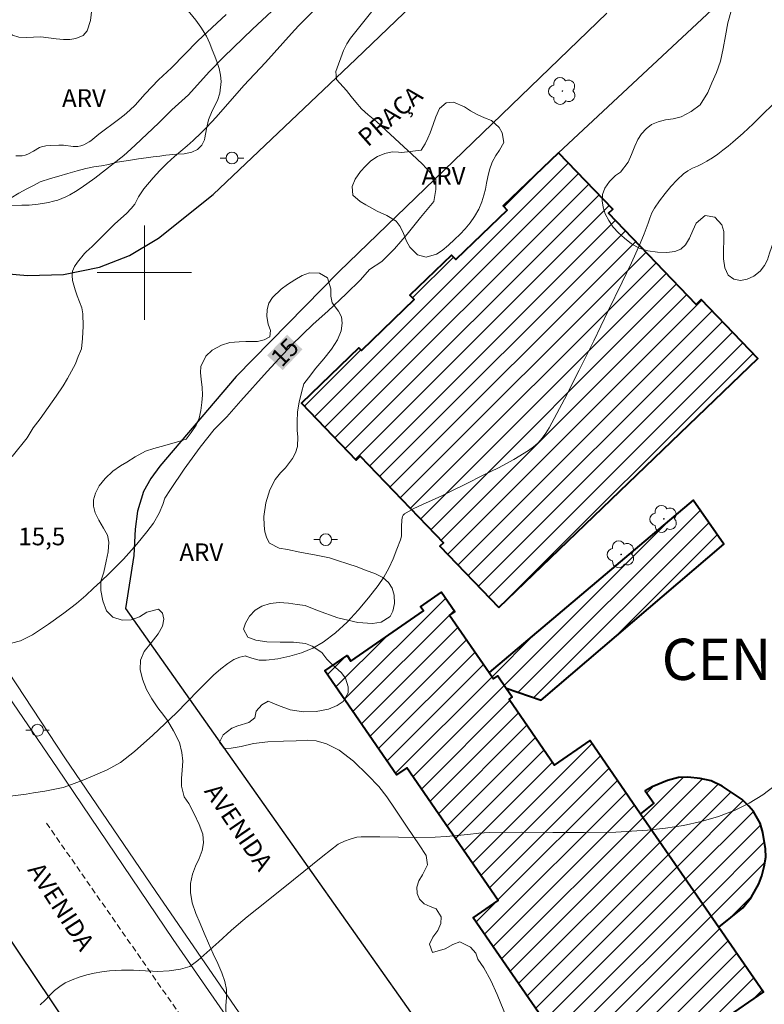
# Model space of a CAD drawing. Units: metres. Extents: x 278281 to 278797, y 1675997 to 1676562.
# Drawn here: x 278489 to 278553, y 1676238 to 1676321 of the extents above; entities that cross this region are included whole.
import ezdxf
from ezdxf.enums import TextEntityAlignment as Align

# ---------------------------------------------------------------- set-up
doc = ezdxf.new("R2010")
doc.units = ezdxf.units.M
doc.header["$MEASUREMENT"] = 0
doc.linetypes.add('HIDDENX2', pattern=[0.75, 0.5, -0.25])
for name, color, linetype, lineweight, true_color in [('Arvores_Isoladas', 7, 'Continuous', 18, 0x00ff33), ('Curvas_Intermediarias', 7, 'Continuous', 9, 0x783c14), ('Curvas_Mestras', 7, 'Continuous', 20, 0x783c14), ('Topon_Bairros', 7, 'Continuous', 9, 0x8080ff), ('Topon_Curvas_Mestras', 7, 'Continuous', 9, 0x783c14), ('Topon_Pto_Cotado', 7, 'Continuous', 9, 0x783c14), ('Topon_Vegetacao', 7, 'Continuous', 9, 0x00ff33), ('Vegetacao', 7, 'Orla8', 9, 0x00ff33)]:
    doc.layers.add(name, color=color, linetype=linetype, lineweight=lineweight, true_color=true_color)
for name, color, linetype, lineweight in [('Corredores_Onibus', 8, 'HIDDENX2', 9), ('Edificacoes_Notaveis_Hatch', 8, 'Continuous', 9), ('Faculdade_Universidade', 7, 'Continuous', 40), ('Malha_Coordenadas', 7, 'Continuous', 15), ('Muro_Grade', 8, 'Continuous', 20), ('Pavimentacao_Asfaltica_Mfio', 10, 'Continuous', 30), ('Poste', 7, 'Continuous', 9), ('Separ_Fisico_Canteiro_Mureta', 10, 'Continuous', 15), ('Topon_Curvas_Mestras_Masc', 255, 'Continuous', 9), ('Topon_de_Vias', 7, 'Continuous', 9)]:
    doc.layers.add(name, color=color, linetype=linetype, lineweight=lineweight)
doc.styles.add('Arial', font='arial.ttf', dxfattribs={"height": 1.5})
doc.styles.get("Standard").update_dxf_attribs({"font": 'arial.ttf'})
doc.linetypes.add('Orla8', pattern='A,6,-0.5,["V",Standard,S=1,R=0,X=-0.5,Y=-1],-0.5,6,-0.5,["V",Standard,S=1,R=0,X=-0.5,Y=-1],-0.5', length=14)

# ---------------------------------------------------------------- blocks, each defined once
blk = doc.blocks.new('Poste')
at = {"layer": 'Poste'}
for points in [[(-0.5, 0), (-1, 0)], [(0.5, 0), (1, 0)]]:
    blk.add_lwpolyline(points, dxfattribs=at)
blk.add_lwpolyline([(0, 0.5, 1), (0, -0.5, 1)], format="xyb", close=True, dxfattribs=at)
blk = doc.blocks.new('Arvore')
at = {"layer": 'Arvores_Isoladas'}
blk.add_lwpolyline([(-0.718, 0.493, 0.872324), (-0.722, -0.551, 0.862983), (0.284, -0.827, 0.900105), (0.89, 0.029, 0.863155), (0.262, 0.861, 0.882486)], format="xyb", close=True, dxfattribs=at)
blk.add_circle((0, 0), 0.0286, dxfattribs=at)

msp = doc.modelspace()

# ---------------------------------------------------------------- hatches: boundary and pattern name
at = {"layer": 'Edificacoes_Notaveis_Hatch'}
h = msp.add_hatch(dxfattribs=at)
h.set_pattern_fill('ANSI31', color=256, scale=10)
h.paths.add_polyline_path([(278530.074, 1676271.582), (278525.076, 1676276.784), (278525.362, 1676277.059), (278518.302, 1676284.407), (278517.973, 1676284.09), (278513.325, 1676288.927), (278518.196, 1676293.607), (278518.406, 1676293.389), (278522.896, 1676297.704), (278522.524, 1676298.091), (278526.058, 1676301.487), (278526.423, 1676301.107), (278530.776, 1676305.289), (278530.427, 1676305.652), (278535.13, 1676310.17), (278539.738, 1676305.375), (278539.384, 1676305.035), (278546.82, 1676297.296), (278547.242, 1676297.701), (278552.05, 1676292.697)])
h = msp.add_hatch(dxfattribs=at)
h.set_pattern_fill('ANSI31', color=256, scale=10)
h.paths.add_polyline_path([(278529.246, 1676266.052), (278546.565, 1676280.674), (278549.139, 1676276.942), (278533.657, 1676263.703), (278530.682, 1676264.744), (278529.973, 1676265.77), (278529.612, 1676265.521)])
h = msp.add_hatch(dxfattribs=at)
h.set_pattern_fill('ANSI31', color=256, scale=10)
h.paths.add_polyline_path([(278521.397, 1676257.381), (278515.307, 1676266.207), (278517.196, 1676267.51), (278517.523, 1676267.037), (278523.685, 1676271.288), (278523.437, 1676271.646), (278525.217, 1676272.875), (278526.35, 1676271.233), (278525.89, 1676270.915), (278529.246, 1676266.052), (278529.612, 1676265.521), (278529.973, 1676265.77), (278530.682, 1676264.744), (278531.206, 1676263.984), (278530.935, 1676263.796), (278534.791, 1676258.207), (278537.804, 1676260.286), (278542.093, 1676254.071), (278548.724, 1676244.461), (278552.521, 1676238.958), (278549.156, 1676236.637), (278551.745, 1676232.885), (278561.385, 1676239.536), (278560.997, 1676240.099), (278563.001, 1676241.483), (278564.212, 1676239.729), (278563.678, 1676239.36), (278564.476, 1676238.204), (278568.952, 1676231.717), (278569.409, 1676232.032), (278570.688, 1676230.178), (278568.933, 1676228.967), (278568.614, 1676229.43), (278559.229, 1676222.954), (278559.49, 1676222.576), (278557.662, 1676221.315), (278557.368, 1676221.74), (278551.286, 1676217.544), (278551.556, 1676217.153), (278549.782, 1676215.928), (278543.655, 1676224.807), (278544.448, 1676225.354), (278536.735, 1676236.531), (278534.825, 1676235.213), (278527.9, 1676245.25), (278530.024, 1676246.716), (278522.256, 1676257.974)])
h = msp.add_hatch(dxfattribs=at)
h.set_pattern_fill('ANSI31', color=256, scale=10)
h.paths.add_polyline_path([(278548.724, 1676244.461), (278542.093, 1676254.071), (278543.222, 1676254.971), (278542.492, 1676256.026), (278543.061, 1676256.367), (278544.367, 1676256.891), (278545.314, 1676257.141), (278546.096, 1676257.182), (278547.138, 1676257.066), (278548.072, 1676256.88), (278549.018, 1676256.43), (278550.706, 1676255.29), (278551.262, 1676254.731), (278551.666, 1676254.266), (278552.248, 1676253.271), (278552.472, 1676252.488), (278552.698, 1676251.096), (278552.723, 1676250.377), (278552.581, 1676249.603), (278552.384, 1676248.813), (278552.131, 1676248.122), (278551.457, 1676246.967), (278550.757, 1676246.084)], flags=17)

# ---------------------------------------------------------------- linework, layer by layer
at = {"layer": 'Corredores_Onibus', "flags": 128}
msp.add_lwpolyline([(278669.889, 1676002.771), (278662.086, 1676014.083), (278650.582, 1676030.302), (278640.754, 1676044.141), (278631.28, 1676057.542), (278619.139, 1676074.642), (278604.431, 1676095.419), (278593.504, 1676110.554), (278585.261, 1676121.911), (278566.856, 1676148.964), (278564.673, 1676150.817), (278561.959, 1676152.14), (278559.71, 1676154.125), (278553.82, 1676163.389), (278533.214, 1676193.67), (278491.635, 1676253.377)], dxfattribs=at)
at = {"layer": 'Curvas_Intermediarias', "flags": 128}
for points, elevation in [([(278488.592, 1676305.685), (278489.606, 1676305.724), (278490.245, 1676305.727), (278491, 1676305.802), (278491.87, 1676305.946), (278492.297, 1676306.049), (278492.65, 1676306.155), (278492.999, 1676306.281), (278493.339, 1676306.428), (278493.668, 1676306.595), (278494.156, 1676306.886), (278494.631, 1676307.201), (278495.79, 1676308.021), (278498.255, 1676309.94), (278498.542, 1676310.183), (278499.216, 1676310.807), (278501.221, 1676312.699), (278502.34, 1676313.816), (278503.744, 1676315.068), (278505.507, 1676317.021), (278506.746, 1676318.3), (278509.165, 1676320.653), (278512.025, 1676323.343)], 17), ([(278494.683, 1676293.536), (278494.759, 1676294.403), (278494.813, 1676295.46), (278494.79, 1676296.506), (278494.688, 1676297.019), (278494.5, 1676297.52), (278494.29, 1676298.018), (278494.122, 1676298.525), (278493.92, 1676299.335), (278493.87, 1676299.738), (278493.907, 1676300.118), (278494.073, 1676300.516), (278494.327, 1676300.894), (278494.922, 1676301.611), (278495.072, 1676301.771), (278495.578, 1676302.204), (278497.506, 1676304.141), (278498.474, 1676305.023), (278498.896, 1676305.434), (278499.18, 1676305.797), (278499.517, 1676306.427), (278499.963, 1676307.116), (278500.756, 1676308.052), (278501.313, 1676308.668), (278501.929, 1676309.272), (278502.566, 1676309.854), (278503.632, 1676310.752), (278504.129, 1676311.2), (278504.817, 1676311.849), (278505.271, 1676312.309), (278506.105, 1676313.193), (278508.45, 1676315.869), (278510.279, 1676317.838), (278512.475, 1676320.275), (278513.08, 1676320.927), (278515.887, 1676323.743)], 16), ([(278506.929, 1676321.903), (278504.535, 1676319.666), (278502.298, 1676317.38), (278501.206, 1676316.342), (278500.629, 1676315.765), (278500.064, 1676315.176), (278499.209, 1676314.213), (278498.764, 1676313.775), (278498.294, 1676313.365), (278497.795, 1676312.978), (278496.143, 1676311.753), (278495.452, 1676311.165), (278495.333, 1676311.089), (278494.861, 1676310.853), (278494.614, 1676310.761), (278494.363, 1676310.709), (278493.965, 1676310.704), (278493.154, 1676310.798), (278492.749, 1676310.82), (278492.002, 1676310.788), (278491.632, 1676310.744), (278491.271, 1676310.674), (278491.098, 1676310.607), (278490.607, 1676310.304), (278490.128, 1676310.053), (278489.884, 1676309.951), (278489.632, 1676309.901), (278489.095, 1676309.904)], 18), ([(278553.267, 1676314.247), (278552.455, 1676313.43), (278551.627, 1676312.628), (278550.784, 1676311.842), (278549.93, 1676311.071), (278549.512, 1676310.716), (278549.078, 1676310.377), (278548.633, 1676310.054), (278548.179, 1676309.743), (278547.719, 1676309.442), (278547.324, 1676309.223), (278546.907, 1676309.034), (278546.49, 1676308.847), (278546.092, 1676308.637), (278545.734, 1676308.376), (278545.185, 1676307.855), (278544.66, 1676307.295), (278544.163, 1676306.704), (278543.697, 1676306.092), (278543.265, 1676305.466), (278543.044, 1676305.062), (278542.871, 1676304.63), (278542.722, 1676304.183), (278542.575, 1676303.734), (278542.407, 1676303.296), (278542.046, 1676302.467), (278541.68, 1676301.641), (278541.308, 1676300.817), (278540.927, 1676299.997), (278540.536, 1676299.183), (278539.324, 1676296.691), (278538.115, 1676294.195), (278536.891, 1676291.708), (278535.634, 1676289.243), (278534.326, 1676286.814), (278534.054, 1676286.37), (278533.741, 1676285.946), (278533.391, 1676285.552), (278533.006, 1676285.198), (278532.59, 1676284.892), (278531.331, 1676284.133), (278530.026, 1676283.432), (278528.695, 1676282.766), (278527.355, 1676282.113), (278526.023, 1676281.451), (278525.224, 1676281.064), (278524.41, 1676280.696), (278523.6, 1676280.328), (278522.81, 1676279.941), (278522.06, 1676279.518), (278521.966, 1676279.427), (278521.907, 1676279.302), (278521.871, 1676279.158), (278521.849, 1676279.007), (278521.83, 1676278.863), (278521.807, 1676278.556), (278521.812, 1676278.242), (278521.818, 1676277.928), (278521.799, 1676277.621), (278521.729, 1676277.328), (278521.428, 1676276.522), (278521.102, 1676275.714), (278520.738, 1676274.92), (278520.323, 1676274.159), (278519.846, 1676273.448), (278519.021, 1676272.385), (278518.143, 1676271.338), (278517.21, 1676270.34), (278516.218, 1676269.426), (278515.165, 1676268.631), (278514.295, 1676268.137), (278513.343, 1676267.743), (278512.343, 1676267.442), (278511.329, 1676267.229), (278510.335, 1676267.096), (278509.726, 1676267.118), (278509.113, 1676267.264), (278508.6, 1676267.44), (278508.62, 1676267.482), (278508.096, 1676267.376), (278507.588, 1676267.161), (278507.087, 1676266.83), (278506.484, 1676266.362), (278505.874, 1676265.825), (278505.365, 1676265.322), (278504.578, 1676264.531), (278502.714, 1676262.625), (278500.715, 1676260.735), (278499.155, 1676259.371), (278497.965, 1676258.42), (278496.835, 1676257.804), (278495.603, 1676257.254), (278494.729, 1676256.895), (278493.829, 1676256.555), (278493.121, 1676256.313), (278491.548, 1676256.001), (278490.612, 1676255.848)], 14), ([(278494.683, 1676293.536), (278494.599, 1676293.316), (278494.397, 1676292.864), (278494.152, 1676292.26), (278493.836, 1676291.637), (278493.486, 1676291.017), (278493.102, 1676290.378), (278492.526, 1676289.525), (278491.852, 1676288.555), (278491.174, 1676287.597), (278490.583, 1676286.821), (278490.06, 1676285.984), (278488.78, 1676284.394)], 16), ([(278553.542, 1676256.488), (278552.449, 1676255.68), (278551.312, 1676254.961), (278550.127, 1676254.367), (278548.711, 1676253.835), (278547.236, 1676253.412), (278545.723, 1676253.086), (278544.193, 1676252.844), (278542.667, 1676252.675), (278540.006, 1676252.513), (278537.331, 1676252.472), (278534.648, 1676252.492), (278531.964, 1676252.512), (278529.285, 1676252.473), (278528.362, 1676252.418), (278527.441, 1676252.327), (278526.521, 1676252.225), (278525.6, 1676252.136), (278524.677, 1676252.082), (278523.112, 1676252.062), (278521.546, 1676252.078), (278519.979, 1676252.106), (278518.412, 1676252.124), (278518.395, 1676252.123), (278518.029, 1676252.091), (278517.46, 1676251.915), (278516.985, 1676251.751), (278516.431, 1676251.498), (278515.128, 1676250.484), (278512.642, 1676248.473), (278510.349, 1676246.637), (278508.733, 1676245.324), (278507.976, 1676244.719), (278507.377, 1676244.178), (278506.326, 1676243.207), (278505.313, 1676242.315), (278504.534, 1676241.625), (278503.863, 1676241.118), (278503.08, 1676240.894), (278502.11, 1676240.737), (278501.111, 1676240.703), (278500.702, 1676240.717)], 13), ([(278490.612, 1676255.848), (278489.971, 1676255.744), (278488.398, 1676255.553)], 14), ([(278500.702, 1676240.717), (278500.094, 1676240.738), (278499.071, 1676240.793), (278498.053, 1676240.815), (278497.051, 1676240.755), (278496.405, 1676240.665), (278495.756, 1676240.546), (278495.112, 1676240.396), (278494.481, 1676240.21), (278493.87, 1676239.984), (278493.289, 1676239.716), (278492.824, 1676239.423), (278492.394, 1676239.065), (278491.985, 1676238.668), (278491.583, 1676238.258), (278491.171, 1676237.859)], 13)]:
    msp.add_lwpolyline(points, dxfattribs=dict(at, elevation=elevation))
at = {"layer": 'Curvas_Mestras', "elevation": 15, "flags": 128}
for points in [[(278518.416, 1676313.906), (278517.935, 1676314.464), (278517.557, 1676314.928), (278517.154, 1676315.458), (278516.309, 1676316.387), (278516.241, 1676317.056), (278516.903, 1676318.841), (278517.179, 1676319.396), (278517.473, 1676319.892), (278519.288, 1676322.146)], [(278518.416, 1676313.906), (278518.999, 1676313.383), (278519.678, 1676312.817), (278520.471, 1676312.082), (278522, 1676310.668), (278522.68, 1676310.045), (278523.586, 1676309.197), (278524.209, 1676308.518), (278524.718, 1676307.896), (278524.718, 1676307.047), (278524.548, 1676306.029), (278523.416, 1676304.671), (278522.283, 1676303.257), (278521.207, 1676302.012), (278520.131, 1676300.938), (278519.091, 1676300.257), (278518.323, 1676299.384), (278517.126, 1676298.199), (278515.574, 1676296.734), (278514.324, 1676295.611), (278512.478, 1676293.842), (278510.411, 1676291.601), (278508.189, 1676289.115), (278507.003, 1676287.755), (278505.93, 1676286.691), (278504.733, 1676285.195), (278503.385, 1676283.325), (278502.214, 1676281.599), (278501.74, 1676280.859), (278501.567, 1676280.306), (278501.251, 1676279.574), (278500.769, 1676278.74), (278500.215, 1676277.996), (278499.361, 1676276.956), (278498.239, 1676275.693), (278497.06, 1676274.512), (278496.288, 1676273.768), (278495.689, 1676273.218), (278495.026, 1676272.587), (278494.247, 1676271.905), (278493.166, 1676271.106), (278491.874, 1676270.166), (278490.514, 1676269.266), (278489.486, 1676268.763), (278488.74, 1676268.552)]]:
    msp.add_lwpolyline(points, dxfattribs=at)
at = {"layer": 'Faculdade_Universidade', "flags": 128}
for points in [[(278530.074, 1676271.582), (278552.05, 1676292.697), (278547.242, 1676297.701), (278546.82, 1676297.296), (278539.384, 1676305.035), (278539.738, 1676305.375), (278535.13, 1676310.17), (278530.427, 1676305.652), (278530.776, 1676305.289), (278526.423, 1676301.107), (278526.058, 1676301.487), (278522.524, 1676298.091), (278522.896, 1676297.704), (278518.406, 1676293.389), (278518.196, 1676293.607), (278513.325, 1676288.927), (278517.973, 1676284.09), (278518.302, 1676284.407), (278525.362, 1676277.059), (278525.076, 1676276.784)], [(278529.246, 1676266.052), (278529.612, 1676265.521), (278529.973, 1676265.77), (278530.682, 1676264.744), (278533.657, 1676263.703), (278549.139, 1676276.942), (278546.565, 1676280.674)], [(278548.724, 1676244.461), (278550.757, 1676246.084), (278551.457, 1676246.967), (278552.131, 1676248.122), (278552.384, 1676248.813), (278552.581, 1676249.603), (278552.723, 1676250.377), (278552.698, 1676251.096), (278552.472, 1676252.488), (278552.248, 1676253.271), (278551.666, 1676254.266), (278551.262, 1676254.731), (278550.706, 1676255.29), (278549.018, 1676256.43), (278548.072, 1676256.88), (278547.138, 1676257.066), (278546.096, 1676257.182), (278545.314, 1676257.141), (278544.367, 1676256.891), (278543.061, 1676256.367), (278542.492, 1676256.026), (278543.222, 1676254.971), (278542.093, 1676254.071)]]:
    msp.add_lwpolyline(points, close=True, dxfattribs=at)
msp.add_lwpolyline([(278534.825, 1676235.213), (278527.9, 1676245.25), (278530.024, 1676246.716), (278522.256, 1676257.974), (278521.397, 1676257.381), (278515.307, 1676266.207), (278517.196, 1676267.51), (278517.523, 1676267.037), (278523.685, 1676271.288), (278523.437, 1676271.646), (278525.217, 1676272.875), (278526.35, 1676271.233), (278525.89, 1676270.915), (278529.246, 1676266.052), (278529.612, 1676265.521), (278529.973, 1676265.77), (278530.682, 1676264.744), (278531.206, 1676263.984), (278530.935, 1676263.796), (278534.791, 1676258.207), (278537.804, 1676260.286), (278542.093, 1676254.071), (278548.724, 1676244.461), (278552.521, 1676238.958), (278549.156, 1676236.637)], dxfattribs=at)
at = {"layer": 'Malha_Coordenadas', "flags": 128}
for points in [[(278500, 1676304), (278500, 1676296)], [(278504, 1676300), (278496, 1676300)]]:
    msp.add_lwpolyline(points, dxfattribs=at)
at = {"layer": 'Muro_Grade', "flags": 128}
msp.add_lwpolyline([(278570.957, 1676339.044), (278565.786, 1676339.74), (278548.146, 1676322.307), (278535.13, 1676310.17)], dxfattribs=at)
at = {"layer": 'Pavimentacao_Asfaltica_Mfio', "flags": 128}
for points in [[(278461.739, 1676329.113), (278468.079, 1676319.259), (278473.986, 1676310.377), (278477.963, 1676305.708), (278480.703, 1676302.987), (278482.752, 1676301.692), (278485.335, 1676300.587), (278487.858, 1676299.94), (278490.086, 1676299.752), (278493.149, 1676299.844), (278496.209, 1676300.457), (278498.745, 1676301.443), (278501.192, 1676302.916), (278505.849, 1676306.626), (278517.943, 1676318.119), (278543.821, 1676342.956)], [(278539.223, 1676322.022), (278516.516, 1676300.092), (278507.779, 1676291.179), (278501.305, 1676283.578), (278500.54, 1676282.515), (278499.92, 1676281.426), (278499.428, 1676279.764), (278499.236, 1676278.234), (278499.104, 1676275.981), (278498.397, 1676271.505), (278514.552, 1676248.619), (278536.6, 1676217.384), (278562.083, 1676181.283), (278575.899, 1676161.709), (278582.294, 1676152.278), (278592.389, 1676138.439), (278602.605, 1676124.446)], [(278482.556, 1676105.206), (278500.242, 1676124.293), (278537.758, 1676164.487), (278538.493, 1676165.396), (278538.936, 1676166.488), (278539.005, 1676167.316), (278538.92, 1676168.15), (278538.722, 1676168.785), (278538.272, 1676169.63), (278503.498, 1676221.256), (278475.187, 1676263.402), (278474.488, 1676264.105), (278473.693, 1676264.535), (278473.08, 1676264.806), (278472.281, 1676265.006), (278471.363, 1676264.993), (278470.813, 1676264.843), (278470.257, 1676264.582), (278422.059, 1676217.404), (278393.745, 1676190.291), (278393.11, 1676189.408), (278392.777, 1676188.675), (278392.62, 1676187.89)]]:
    msp.add_lwpolyline(points, dxfattribs=at)
at = {"layer": 'Separ_Fisico_Canteiro_Mureta', "flags": 128}
for points in [[(278492.607, 1676257.961), (278487.602, 1676265.261), (278487.341, 1676265.739), (278487.345, 1676266.13), (278487.524, 1676266.394), (278487.711, 1676266.499), (278488.044, 1676266.411), (278488.471, 1676266.086), (278493.266, 1676258.821), (278500.965, 1676247.482), (278511.894, 1676231.574)], [(278597.495, 1676111.447), (278587.977, 1676125.084), (278583.966, 1676130.785), (278577.075, 1676140.524), (278574.52, 1676144.06), (278572.998, 1676146.128), (278569.731, 1676150.235), (278567.573, 1676152.601), (278566.813, 1676153.147), (278566.266, 1676153.412), (278562.246, 1676155.822), (278555.286, 1676166.429), (278542.853, 1676184.636), (278531.561, 1676201.174), (278519.538, 1676218.721), (278502.444, 1676243.41), (278492.607, 1676257.961)]]:
    msp.add_lwpolyline(points, dxfattribs=at)
at = {"layer": 'Topon_Curvas_Mestras_Masc'}
msp.add_solid([(278511.73, 1676291.72, 15), (278513.413, 1676293.48, 15), (278510.425, 1676292.968, 15), (278512.108, 1676294.728, 15)], dxfattribs=at)
at = {"layer": 'Vegetacao', "flags": 128}
for points in [[(278505.142, 1676311.419), (278505.095, 1676311.268), (278504.878, 1676310.802), (278504.505, 1676310.446), (278504.021, 1676310.221), (278503.39, 1676310.077), (278502.737, 1676310.038), (278501.833, 1676309.954), (278501.312, 1676309.89), (278500.753, 1676309.826), (278500.144, 1676309.742), (278499.497, 1676309.646), (278498.813, 1676309.53), (278497.701, 1676309.382), (278496.96, 1676309.157), (278496.361, 1676309.071), (278495.717, 1676308.977), (278495.036, 1676308.839), (278494.307, 1676308.634), (278493.519, 1676308.399), (278492.744, 1676308.184), (278492.028, 1676307.991), (278491.177, 1676307.699), (278490.669, 1676307.429), (278490.041, 1676307.095), (278489.362, 1676306.748), (278488.713, 1676306.353), (278488.104, 1676305.955), (278487.495, 1676305.589), (278486.804, 1676305.319), (278486.057, 1676305.223), (278485.262, 1676305.251), (278484.468, 1676305.389), (278483.768, 1676305.572), (278482.917, 1676305.916), (278482.282, 1676306.307), (278481.491, 1676306.898), (278480.747, 1676307.518), (278480.163, 1676308.147), (278479.726, 1676308.67), (278479.453, 1676309.11), (278479.098, 1676309.755), (278478.75, 1676310.542), (278478.366, 1676311.402), (278477.886, 1676312.189), (278477.302, 1676312.901), (278476.579, 1676313.576), (278475.763, 1676314.205), (278474.975, 1676314.786), (278473.948, 1676315.624), (278473.64, 1676316.015), (278473.091, 1676316.699), (278472.381, 1676317.585), (278471.656, 1676318.539), (278470.93, 1676319.428), (278470.183, 1676320.275), (278469.52, 1676321.055), (278468.682, 1676322.08), (278468.217, 1676322.593), (278467.649, 1676323.251), (278467.058, 1676323.97), (278466.461, 1676324.709), (278465.846, 1676325.441), (278465.202, 1676326.099), (278464.609, 1676326.693), (278463.783, 1676327.537), (278463.378, 1676327.938), (278462.897, 1676328.474), (278462.483, 1676329.11), (278462.191, 1676329.852), (278462.033, 1676330.693), (278462.011, 1676331.576), (278462.124, 1676332.488), (278462.347, 1676333.338), (278462.815, 1676334.453), (278463.147, 1676335.037), (278463.543, 1676335.731), (278463.998, 1676336.408), (278464.522, 1676337.002), (278465.109, 1676337.494), (278465.725, 1676337.853), (278466.39, 1676338.129), (278467.034, 1676338.409), (278467.643, 1676338.743), (278468.186, 1676339.119), (278468.638, 1676339.472), (278469.222, 1676340.024), (278469.545, 1676340.426), (278470.004, 1676340.862), (278470.585, 1676341.264), (278471.26, 1676341.524), (278471.96, 1676341.662), (278472.61, 1676341.729), (278473.225, 1676341.736), (278473.803, 1676341.672), (278474.343, 1676341.55), (278474.842, 1676341.341), (278475.3, 1676341.014), (278475.671, 1676340.558), (278475.973, 1676339.993), (278476.189, 1676339.425), (278476.328, 1676338.828), (278476.381, 1676338.259), (278476.252, 1676337.614), (278476.033, 1676337.087), (278475.716, 1676336.577), (278475.37, 1676336.082), (278474.692, 1676335.324), (278474.196, 1676334.708), (278474.036, 1676334.043), (278474.247, 1676333.546), (278474.781, 1676333.051), (278475.409, 1676332.756), (278475.92, 1676332.714), (278476.492, 1676332.669), (278477.17, 1676332.586), (278477.854, 1676332.426), (278478.533, 1676332.233), (278479.195, 1676332.069), (278479.823, 1676331.986), (278480.435, 1676331.983), (278480.985, 1676332.031), (278481.867, 1676332.407), (278482.193, 1676333.049), (278482.375, 1676333.627), (278482.407, 1676334.282), (278482.312, 1676334.886), (278482.096, 1676335.512), (278481.866, 1676336.151), (278481.712, 1676336.834), (278481.634, 1676337.544), (278481.637, 1676338.189), (278481.813, 1676339.281), (278482.076, 1676340.013), (278482.418, 1676340.524), (278482.949, 1676341.041), (278483.658, 1676341.477), (278484.456, 1676341.799), (278485.266, 1676342.011), (278486.085, 1676342.162), (278486.902, 1676342.226), (278487.74, 1676342.184), (278488.6, 1676342.018), (278489.479, 1676341.754), (278490.39, 1676341.478), (278491.257, 1676341.215), (278491.982, 1676340.962), (278492.506, 1676340.766), (278493.122, 1676340.522), (278493.731, 1676340.195), (278494.384, 1676339.809), (278495.009, 1676339.453), (278495.59, 1676339.142), (278496.111, 1676338.776), (278496.579, 1676338.304), (278497.003, 1676337.781), (278497.336, 1676337.228), (278497.571, 1676336.641), (278497.7, 1676336.111), (278497.641, 1676335.427), (278497.575, 1676334.827), (278497.443, 1676334.255), (278497.201, 1676333.738), (278496.853, 1676333.241), (278496.47, 1676332.753), (278496.096, 1676332.287), (278495.798, 1676331.847), (278495.5, 1676330.926), (278495.557, 1676330.142), (278495.651, 1676329.641), (278495.733, 1676329.089), (278495.686, 1676328.521), (278495.45, 1676327.978), (278495.092, 1676327.484), (278494.634, 1676327.034), (278494.151, 1676326.63), (278493.294, 1676325.958), (278492.763, 1676325.583), (278492.251, 1676325.226), (278491.661, 1676324.815), (278491.071, 1676324.417), (278490.518, 1676324.083), (278490.007, 1676323.816), (278489.523, 1676323.592), (278488.785, 1676323.107), (278488.308, 1676322.458), (278488.073, 1676321.755), (278488.076, 1676321.071), (278488.415, 1676320.448), (278488.827, 1676320.156), (278489.351, 1676319.979), (278489.963, 1676319.938), (278490.601, 1676319.973), (278491.216, 1676319.993), (278491.863, 1676319.928), (278492.513, 1676319.829), (278493.131, 1676319.781), (278493.687, 1676319.791), (278494.186, 1676319.871), (278494.811, 1676320.112), (278495.15, 1676320.516), (278495.426, 1676321.377), (278495.545, 1676322.353), (278495.708, 1676323.226), (278496.135, 1676323.869), (278496.848, 1676324.296), (278497.354, 1676324.37), (278497.931, 1676324.383), (278498.565, 1676324.376), (278499.2, 1676324.351), (278499.733, 1676324.287), (278500.525, 1676324.081), (278501.008, 1676323.889), (278501.592, 1676323.632), (278502.198, 1676323.346), (278502.782, 1676322.999), (278503.329, 1676322.576), (278503.866, 1676322.027), (278504.371, 1676321.426), (278504.792, 1676320.823), (278505.285, 1676320.049), (278505.552, 1676319.436), (278505.763, 1676318.906), (278505.986, 1676318.377), (278506.184, 1676317.834), (278506.353, 1676317.307), (278506.454, 1676316.762), (278506.517, 1676316.222), (278506.404, 1676315.233), (278506.2, 1676314.594), (278505.76, 1676313.734), (278505.437, 1676312.96), (278505.286, 1676312.183)], [(278557.189, 1676308.366), (278556.831, 1676307.972), (278556.447, 1676307.544), (278556.029, 1676307.08), (278555.667, 1676306.629), (278555.325, 1676306.104), (278554.967, 1676305.561), (278554.532, 1676304.905), (278554.058, 1676304.2), (278553.716, 1676303.57), (278553.575, 1676303.189), (278553.37, 1676302.62), (278553.037, 1676301.648), (278552.853, 1676301.092), (278552.605, 1676300.593), (278552.221, 1676300.111), (278551.705, 1676299.696), (278551.13, 1676299.439), (278550.568, 1676299.335), (278550.006, 1676299.441), (278549.529, 1676299.792), (278549.245, 1676300.402), (278549.122, 1676301.16), (278549.119, 1676301.935), (278549.15, 1676302.728), (278549.143, 1676303.473), (278548.986, 1676304.056), (278548.403, 1676304.693), (278547.573, 1676304.856), (278546.801, 1676304.205), (278546.511, 1676303.583), (278546.233, 1676302.922), (278545.913, 1676302.357), (278545.504, 1676301.99), (278544.992, 1676301.79), (278544.311, 1676301.703), (278543.519, 1676301.731), (278542.706, 1676301.833), (278541.978, 1676302.058), (278541.322, 1676302.436), (278540.731, 1676302.906), (278540.225, 1676303.376), (278539.77, 1676303.863), (278539.388, 1676304.407), (278539.094, 1676304.99), (278538.925, 1676305.551), (278538.836, 1676306.09), (278538.863, 1676306.625), (278539.063, 1676307.172), (278539.46, 1676307.728), (278539.959, 1676308.231), (278540.377, 1676308.519), (278541.034, 1676309.368), (278541.312, 1676310.029), (278541.598, 1676310.717), (278541.867, 1676311.299), (278542.179, 1676311.785), (278542.567, 1676312.209), (278543.027, 1676312.559), (278543.594, 1676312.799), (278544.199, 1676312.955), (278544.85, 1676313.046), (278545.532, 1676313.211), (278546.384, 1676313.657), (278547.156, 1676314.22), (278547.783, 1676315.266), (278548.146, 1676316.094), (278548.544, 1676316.965), (278548.86, 1676317.946), (278549.109, 1676319.023), (278549.285, 1676320.088), (278549.486, 1676321.205), (278549.79, 1676322.286), (278550.218, 1676323.302), (278550.598, 1676323.998), (278551.344, 1676324.562), (278552.375, 1676325.138), (278553.738, 1676325.758), (278555.379, 1676326.303), (278557.189, 1676326.742), (278558.48, 1676327.016), (278559.438, 1676326.685), (278560.076, 1676326.386), (278560.697, 1676326.131), (278561.264, 1676325.942), (278561.775, 1676325.923), (278562.307, 1676326.067), (278562.81, 1676326.399), (278563.241, 1676326.893), (278563.595, 1676327.44), (278563.911, 1676327.948), (278564.478, 1676328.705), (278564.845, 1676329.081), (278565.391, 1676329.553), (278566.218, 1676330.086), (278566.976, 1676330.313), (278567.942, 1676329.877), (278568.538, 1676329.613), (278569.104, 1676329.266), (278569.615, 1676329.081), (278570.309, 1676328.996), (278570.807, 1676328.982), (278571.476, 1676328.986), (278572.255, 1676328.901), (278572.944, 1676328.681), (278573.633, 1676328.092), (278574.037, 1676327.605), (278574.249, 1676327.123), (278574.21, 1676326.61), (278574.018, 1676326.01), (278573.983, 1676325.248), (278574.668, 1676325.023), (278575.209, 1676325.158), (278575.789, 1676325.437), (278576.305, 1676325.87), (278576.791, 1676326.386), (278577.307, 1676326.837), (278577.805, 1676327.094), (278578.338, 1676327.229), (278578.947, 1676327.294), (278579.577, 1676327.275), (278580.156, 1676327.125), (278580.675, 1676326.817), (278581.177, 1676326.291), (278581.559, 1676325.668), (278581.776, 1676324.936), (278581.932, 1676324.037), (278581.986, 1676323.156), (278581.908, 1676322.421), (278581.788, 1676321.553), (278581.131, 1676320.766), (278580.539, 1676320.447), (278579.725, 1676320.216), (278578.771, 1676320.192), (278577.762, 1676320.277), (278576.783, 1676320.454), (278575.897, 1676320.701), (278575.088, 1676320.921), (278574.254, 1676321.116), (278573.403, 1676321.31), (278572.517, 1676321.504), (278571.687, 1676321.756), (278570.942, 1676322.016), (278570.257, 1676322.205), (278569.673, 1676322.263), (278568.86, 1676321.954), (278568.518, 1676321.341), (278568.96, 1676320.648), (278569.56, 1676320.178), (278570.347, 1676319.664), (278571.168, 1676319.228), (278572.024, 1676318.863), (278572.866, 1676318.467), (278573.726, 1676318.071), (278574.688, 1676317.518), (278575.381, 1676317.039), (278575.845, 1676316.63), (278575.903, 1676315.964), (278575.498, 1676315.409), (278574.953, 1676315.103), (278574.045, 1676314.82), (278572.831, 1676314.634), (278571.473, 1676314.623), (278570.327, 1676314.752), (278569.748, 1676314.727), (278569.173, 1676314.601), (278568.53, 1676314.317), (278568.073, 1676313.884), (278567.843, 1676313.403), (278567.697, 1676312.833), (278567.471, 1676312.26), (278567.108, 1676311.809), (278566.524, 1676311.622), (278565.677, 1676311.654), (278564.583, 1676311.844), (278563.365, 1676311.987), (278562.326, 1676311.936), (278561.832, 1676311.858), (278561.273, 1676311.513), (278560.621, 1676311.133), (278559.965, 1676310.705), (278559.547, 1676310.408), (278559.492, 1676310.368)], [(278523.471, 1676310.375), (278523.829, 1676310.918), (278524.051, 1676311.391), (278524.238, 1676311.847), (278524.502, 1676312.556), (278524.737, 1676313.208), (278525.044, 1676313.918), (278525.594, 1676314.404), (278526.229, 1676314.461), (278527.151, 1676314.051), (278527.667, 1676313.732), (278528.226, 1676313.412), (278528.866, 1676313.142), (278529.442, 1676312.893), (278530.1, 1676312.298), (278530.36, 1676311.847), (278530.501, 1676311.046), (278530.113, 1676310.376), (278529.811, 1676309.934), (278529.504, 1676309.356), (278529.269, 1676308.73), (278529.125, 1676308.126), (278529.023, 1676307.583), (278528.933, 1676307.071), (278528.805, 1676306.572), (278528.631, 1676306.007), (278528.367, 1676305.376), (278528.017, 1676304.755), (278527.646, 1676304.207), (278527.211, 1676303.708), (278526.781, 1676303.265), (278526.295, 1676302.792), (278525.787, 1676302.315), (278525.258, 1676301.885), (278524.772, 1676301.561), (278523.902, 1676301.307), (278523.16, 1676301.507), (278522.506, 1676302.168), (278522.242, 1676302.675), (278521.981, 1676303.31), (278521.695, 1676303.909), (278521.362, 1676304.355), (278520.556, 1676304.849), (278519.736, 1676305.216), (278519.284, 1676305.461), (278518.776, 1676305.736), (278518.303, 1676306.029), (278517.692, 1676306.576), (278517.641, 1676307.302), (278517.892, 1676307.92), (278518.348, 1676308.572), (278518.762, 1676309.041), (278519.218, 1676309.483), (278519.781, 1676309.843), (278520.412, 1676310.115), (278521.031, 1676310.233), (278521.551, 1676310.208), (278521.846, 1676310.195)], [(278522.373, 1676224.462), (278521.373, 1676224.593), (278520.493, 1676224.654), (278519.412, 1676224.815), (278518.246, 1676225.064), (278517.003, 1676225.462), (278515.585, 1676226.267), (278514.025, 1676227.338), (278512.517, 1676228.61), (278511.402, 1676229.708), (278511, 1676230.154), (278510.26, 1676231.129), (278509.252, 1676232.467), (278508.153, 1676234.115), (278507.255, 1676235.9), (278506.943, 1676236.787), (278506.917, 1676237.778), (278506.959, 1676238.471), (278506.959, 1676239.155), (278506.839, 1676239.838), (278506.574, 1676240.583), (278506.223, 1676241.363), (278505.839, 1676242.196), (278505.437, 1676243.081), (278505.069, 1676243.948), (278504.727, 1676244.772), (278504.377, 1676245.622), (278504.069, 1676246.516), (278503.906, 1676247.384), (278503.914, 1676248.164), (278504.084, 1676248.936), (278504.348, 1676249.629), (278504.664, 1676250.287), (278504.894, 1676250.962), (278505.03, 1676251.611), (278504.97, 1676252.339), (278504.654, 1676253.154), (278504.235, 1676254.074), (278503.773, 1676254.933), (278503.389, 1676255.502), (278503.153, 1676256.409), (278503.157, 1676257.071), (278503.204, 1676257.777), (278503.263, 1676258.54), (278503.19, 1676259.263), (278502.972, 1676260.109), (278502.48, 1676261.113), (278501.971, 1676261.985), (278501.651, 1676262.419), (278501.138, 1676263.05), (278500.646, 1676263.817), (278500.185, 1676264.606), (278499.834, 1676265.5), (278499.633, 1676266.319), (278499.662, 1676267.104), (278499.982, 1676267.854), (278500.58, 1676268.582), (278501.16, 1676269.336), (278501.531, 1676270.007), (278501.659, 1676270.577), (278501.552, 1676271.098), (278501.21, 1676271.449), (278500.219, 1676271.168), (278499.579, 1676270.773), (278498.87, 1676270.545), (278498.119, 1676270.509), (278497.324, 1676270.755), (278496.79, 1676271.294), (278496.486, 1676272.131), (278496.311, 1676273.012), (278496.302, 1676273.801), (278496.553, 1676274.586), (278496.753, 1676275.502), (278496.928, 1676276.295), (278496.996, 1676277.128), (278496.872, 1676277.711), (278496.542, 1676278.312), (278496.141, 1676278.995), (278495.828, 1676279.622), (278495.687, 1676280.179), (278495.683, 1676280.718), (278495.857, 1676281.283), (278496.173, 1676281.889), (278496.689, 1676282.516), (278497.334, 1676283.151), (278497.974, 1676283.59), (278498.516, 1676283.91), (278499.234, 1676284.358), (278500.109, 1676284.853), (278500.809, 1676285.082), (278501.731, 1676285.327), (278502.803, 1676285.63), (278503.542, 1676285.872), (278503.981, 1676286.437), (278504.391, 1676287.043), (278504.638, 1676287.648), (278504.783, 1676288.305), (278504.885, 1676288.963), (278504.923, 1676289.607), (278504.902, 1676290.269), (278504.811, 1676290.913), (278504.76, 1676291.51), (278504.798, 1676292.031), (278505.212, 1676292.895), (278505.762, 1676293.426), (278506.535, 1676293.842), (278507.244, 1676294.062), (278508.047, 1676294.115), (278508.619, 1676294.15), (278509.601, 1676294.15), (278510.178, 1676294.278), (278510.656, 1676294.541), (278510.707, 1676295.093), (278510.514, 1676295.632), (278510.39, 1676296.277), (278510.411, 1676296.869), (278510.569, 1676297.417), (278510.859, 1676297.881), (278511.597, 1676298.605), (278512.131, 1676298.995), (278512.758, 1676299.377), (278513.399, 1676299.737), (278513.997, 1676299.982), (278514.859, 1676299.956), (278515.534, 1676299.553), (278515.817, 1676298.615), (278515.83, 1676298.006), (278515.933, 1676297.436), (278516.475, 1676296.713), (278516.711, 1676296.236), (278516.779, 1676295.701), (278516.694, 1676295.061), (278516.391, 1676294.302), (278515.862, 1676293.487), (278515.214, 1676292.689), (278514.556, 1676291.891), (278513.933, 1676291.075), (278513.519, 1676290.553), (278513.332, 1676289.834), (278513.14, 1676288.997), (278512.978, 1676288.173), (278512.966, 1676287.344), (278512.967, 1676286.608), (278513.018, 1676286.073), (278512.989, 1676285.244), (278512.814, 1676284.714), (278512.579, 1676284.21), (278511.969, 1676283.442), (278511.555, 1676283.017), (278511.086, 1676282.429), (278510.655, 1676281.574), (278510.297, 1676280.452), (278510.144, 1676279.295), (278510.174, 1676278.528), (278510.234, 1676277.993), (278510.392, 1676277.454), (278510.628, 1676277.046), (278511.448, 1676276.626), (278512.153, 1676276.49), (278513.178, 1676276.28), (278514.57, 1676276.017), (278515.702, 1676275.794), (278516.398, 1676275.554), (278517.252, 1676275.273), (278518.051, 1676275.015), (278518.811, 1676274.726), (278519.555, 1676274.455), (278520.234, 1676274.117), (278520.712, 1676273.697), (278521.02, 1676273.232), (278521.2, 1676272.636), (278521.23, 1676271.921), (278521.073, 1676271.259), (278520.851, 1676270.821), (278520.099, 1676270.347), (278519.361, 1676270.229), (278518.122, 1676270.307), (278516.405, 1676270.71), (278514.679, 1676271.323), (278513.629, 1676271.761), (278512.958, 1676271.826), (278512.228, 1676271.935), (278511.438, 1676272.001), (278510.661, 1676271.922), (278509.977, 1676271.685), (278509.392, 1676271.338), (278508.923, 1676270.829), (278508.577, 1676270.255), (278508.407, 1676269.738), (278508.783, 1676269.054), (278509.454, 1676268.804), (278510.381, 1676268.66), (278511.508, 1676268.643), (278512.665, 1676268.622), (278513.665, 1676268.517), (278514.229, 1676268.289), (278515.053, 1676267.759), (278515.493, 1676267.194), (278515.972, 1676266.72), (278516.694, 1676266.068), (278517.053, 1676265.568), (278517.276, 1676264.84), (278517.28, 1676264.345), (278516.871, 1676263.591), (278516.354, 1676263.262), (278515.611, 1676262.963), (278514.582, 1676262.748), (278513.493, 1676262.717), (278512.378, 1676262.888), (278511.392, 1676263.269), (278510.507, 1676263.615), (278509.969, 1676263.316), (278509.496, 1676262.786), (278509.376, 1676262.216), (278508.877, 1676261.825), (278507.938, 1676261.527), (278507.434, 1676261.325), (278506.674, 1676260.764), (278506.38, 1676260.154), (278506.777, 1676259.606), (278507.371, 1676259.629), (278508.203, 1676259.782), (278509.271, 1676260.037), (278510.484, 1676260.178), (278511.79, 1676260.24), (278512.879, 1676260.271), (278513.802, 1676260.306), (278514.575, 1676260.267), (278515.459, 1676260.018), (278516.519, 1676259.457), (278517.732, 1676258.546), (278518.954, 1676257.354), (278519.903, 1676256.399), (278520.569, 1676255.513), (278521.279, 1676254.462), (278522.305, 1676252.936), (278523.322, 1676251.446), (278523.912, 1676250.526), (278524.011, 1676249.733), (278523.584, 1676248.891), (278523.29, 1676248.378), (278523.111, 1676247.852), (278523.145, 1676247.308), (278523.342, 1676246.817), (278523.748, 1676246.436), (278524.247, 1676246.213), (278524.764, 1676246.016), (278525.183, 1676245.323), (278525.145, 1676244.775), (278524.881, 1676244.179), (278524.471, 1676243.6), (278524.181, 1676243.013), (278524.442, 1676242.307), (278525.514, 1676242.619), (278526.154, 1676242.97), (278526.765, 1676243.211), (278527.679, 1676242.747), (278528.115, 1676242.256), (278528.286, 1676241.747), (278528.786, 1676240.998), (278529.389, 1676239.933), (278529.923, 1676238.728), (278530.505, 1676237.343), (278531.155, 1676235.958), (278531.518, 1676235.147), (278531.856, 1676234.371), (278532.647, 1676233.227), (278534.1, 1676231.852), (278535.941, 1676230.191), (278537.544, 1676228.784), (278538.15, 1676228.434), (278539.018, 1676227.694), (278540.141, 1676226.927), (278541.47, 1676226.02), (278542.465, 1676225.297), (278542.739, 1676225.096), (278543.397, 1676224.403), (278544.328, 1676223.246), (278545.44, 1676221.52), (278546.487, 1676219.692), (278546.851, 1676218.951), (278547.018, 1676218.07), (278547.386, 1676216.887), (278548.074, 1676215.769), (278549.244, 1676215.007), (278550.415, 1676214.429), (278550.787, 1676214.127), (278551.291, 1676213.794), (278551.932, 1676213.47), (278552.743, 1676213.014), (278553.803, 1676212.637), (278554.853, 1676212.331), (278555.268, 1676212.134), (278555.836, 1676212.007), (278556.25, 1676212.011), (278556.583, 1676212.091), (278557.189, 1676212.284), (278557.621, 1676212.49), (278558, 1676212.889), (278558.581, 1676213.31), (278559.414, 1676213.648), (278559.956, 1676213.819), (278560.524, 1676213.876), (278561.1, 1676213.802), (278561.669, 1676213.596), (278562.126, 1676213.25), (278562.45, 1676212.838), (278562.404, 1676212.036), (278562.08, 1676211.641), (278561.486, 1676211.04), (278561.205, 1676210.462), (278561.726, 1676209.971), (278562.482, 1676209.582), (278563.267, 1676209.117), (278563.878, 1676208.421), (278564.237, 1676207.887), (278564.574, 1676207.401), (278565.232, 1676206.411), (278565.911, 1676205.671), (278566.769, 1676204.791), (278567.738, 1676203.754), (278568.537, 1676202.979), (278569.015, 1676202.523), (278569.553, 1676202.094), (278570.074, 1676201.656), (278570.441, 1676201.227), (278570.676, 1676200.741), (278570.621, 1676199.826), (278570.374, 1676199.379), (278569.973, 1676198.959), (278569.491, 1676198.542), (278569.082, 1676198.043), (278568.8, 1676197.5), (278568.677, 1676196.961), (278568.669, 1676196.357), (278568.772, 1676195.577), (278568.836, 1676194.531), (278568.922, 1676193.488), (278569.115, 1676192.853), (278569.585, 1676191.881), (278570.358, 1676190.765), (278571.528, 1676189.74), (278573.124, 1676188.646), (278574.73, 1676187.674), (278575.613, 1676187.416), (278576.356, 1676186.925), (278577.351, 1676186.212), (278578.376, 1676185.397), (278579.469, 1676184.373), (278580.609, 1676183.142), (278581.514, 1676182.118), (278582.223, 1676181.146), (278583.133, 1676180.038), (278584.2, 1676178.768), (278585.435, 1676177.266), (278586.605, 1676175.716), (278587.229, 1676174.7), (278587.506, 1676173.995), (278587.823, 1676173.286), (278588.075, 1676172.502), (278588.284, 1676171.727), (278588.349, 1676171.074), (278588.281, 1676170.505), (278588.153, 1676169.857), (278588.068, 1676169.042), (278588.295, 1676168.013), (278588.817, 1676166.708), (278589.154, 1676165.889), (278589.688, 1676164.851), (278590.419, 1676163.779), (278591.269, 1676162.662), (278591.969, 1676161.532), (278592.452, 1676160.354), (278592.641, 1676159.198), (278592.628, 1676158.598), (278593.064, 1676157.836), (278593.738, 1676157.144), (278594.528, 1676156.641), (278595.301, 1676156.409), (278596.073, 1676156.265), (278596.803, 1676156.12), (278597.345, 1676155.783), (278597.841, 1676155.345), (278598.345, 1676154.741), (278598.725, 1676154.08), (278599.003, 1676153.226), (278599.135, 1676152.714), (278599.093, 1676151.952), (278598.97, 1676151.168), (278598.787, 1676150.664), (278598.672, 1676149.696), (278598.92, 1676149.135), (278599.501, 1676148.487), (278600.192, 1676147.699), (278600.726, 1676146.88), (278601.094, 1676146.031), (278601.154, 1676145.216), (278601.116, 1676144.494), (278601.756, 1676144.126), (278602.593, 1676144.047), (278603.182, 1676143.942), (278604.01, 1676143.181), (278605.108, 1676142.344), (278606.58, 1676141.403), (278608.361, 1676140.112), (278609.727, 1676138.912), (278610.218, 1676138.522), (278610.705, 1676138.382), (278611.413, 1676138.137), (278611.896, 1676137.932), (278612.429, 1676137.708), (278612.946, 1676137.573), (278613.381, 1676137.739), (278613.999, 1676138.401), (278614.336, 1676138.861), (278614.673, 1676139.329), (278614.967, 1676139.737), (278615.21, 1676140.188), (278615.402, 1676140.744), (278615.496, 1676141.296), (278615.521, 1676141.927), (278615.529, 1676142.61), (278615.699, 1676143.232), (278616.13, 1676143.771), (278616.791, 1676144.187), (278617.606, 1676144.472), (278618.242, 1676144.503), (278619.104, 1676144.179), (278619.809, 1676143.842), (278620.355, 1676143.465), (278620.675, 1676143.075), (278621.056, 1676142.195), (278621.265, 1676141.7), (278621.496, 1676141.201), (278622.042, 1676140.825), (278622.58, 1676141.473), (278622.853, 1676141.999), (278623.185, 1676142.445), (278623.816, 1676143.181), (278624.106, 1676143.672), (278624.379, 1676144.268), (278624.639, 1676145.087), (278624.745, 1676145.871), (278624.757, 1676146.935), (278624.864, 1676147.675), (278625.008, 1676148.332), (278625.26, 1676148.88), (278625.605, 1676149.401), (278626.032, 1676149.927), (278626.582, 1676150.36), (278627.29, 1676150.807), (278628.054, 1676151.241), (278628.954, 1676151.841), (278629.47, 1676152.24), (278629.833, 1676152.647), (278629.811, 1676153.449), (278629.644, 1676153.952), (278629.528, 1676154.526), (278629.52, 1676155.139), (278629.605, 1676155.726), (278629.869, 1676156.234), (278630.372, 1676156.69), (278631.093, 1676157.194), (278631.993, 1676157.654), (278632.783, 1676157.991), (278633.222, 1676158.162), (278633.601, 1676159.016), (278633.648, 1676159.59), (278633.759, 1676160.221), (278634.048, 1676160.764), (278634.556, 1676161.232), (278635.106, 1676161.622), (278635.495, 1676161.968), (278635.584, 1676162.849), (278635.468, 1676163.545), (278635.284, 1676164.311), (278635.117, 1676165.078), (278635.053, 1676165.722), (278635.176, 1676166.304), (278635.381, 1676166.777), (278636.016, 1676167.482), (278636.434, 1676167.772), (278636.993, 1676167.855), (278637.744, 1676167.768), (278638.688, 1676167.457), (278639.516, 1676167.203), (278640.075, 1676167.015), (278640.941, 1676166.888), (278641.65, 1676166.827), (278642.145, 1676166.705), (278642.734, 1676166.573), (278643.306, 1676166.442), (278643.848, 1676166.315), (278644.364, 1676166.18), (278645.167, 1676165.926), (278645.649, 1676165.746), (278646.183, 1676165.523), (278646.763, 1676165.234), (278647.391, 1676164.915), (278648.053, 1676164.543), (278648.582, 1676164.131), (278648.894, 1676163.715), (278649.103, 1676163.211), (278649.21, 1676162.585), (278649.181, 1676161.924), (278648.985, 1676161.319), (278648.661, 1676160.89), (278648.247, 1676160.588), (278647.714, 1676160.487), (278647.069, 1676160.579), (278646.386, 1676160.911), (278645.703, 1676161.367), (278645.024, 1676161.87), (278644.294, 1676162.295), (278643.479, 1676162.571), (278642.476, 1676162.715), (278641.554, 1676162.75), (278640.697, 1676162.325), (278640.193, 1676161.79), (278639.754, 1676161.12), (278639.46, 1676160.301), (278639.226, 1676159.491), (278638.992, 1676158.645), (278638.676, 1676157.813), (278638.199, 1676157.042), (278637.636, 1676156.473), (278637.179, 1676156.17), (278636.847, 1676155.47), (278636.28, 1676154.554), (278635.606, 1676153.468), (278634.98, 1676152.289), (278634.438, 1676151.067), (278633.982, 1676149.863), (278633.791, 1676149.272), (278633.535, 1676148.343), (278633.442, 1676147.756), (278633.391, 1676147.134), (278633.276, 1676146.412), (278633.084, 1676145.741), (278632.777, 1676145.111), (278632.231, 1676144.515), (278631.579, 1676143.889), (278630.756, 1676143.139), (278629.856, 1676142.259), (278629.195, 1676141.413), (278628.76, 1676140.073), (278628.398, 1676138.781), (278627.874, 1676137.217), (278627.081, 1676135.597), (278626.156, 1676134.182), (278625.602, 1676133.437), (278625.056, 1676132.307), (278624.344, 1676130.989), (278623.581, 1676129.451), (278622.904, 1676127.835), (278622.674, 1676126.46), (278622.802, 1676125.602), (278622.739, 1676125.037), (278622.637, 1676124.204), (278622.518, 1676123.285), (278622.275, 1676122.194), (278621.909, 1676120.994), (278621.287, 1676119.759), (278620.498, 1676118.44), (278619.508, 1676117.17), (278618.89, 1676116.473), (278618.156, 1676116.027), (278617.538, 1676115.707), (278616.979, 1676115.317), (278616.518, 1676114.809), (278615.968, 1676114.252), (278615.341, 1676113.757), (278614.688, 1676113.394), (278613.963, 1676113.262), (278613.225, 1676113.231), (278612.465, 1676113.275), (278611.765, 1676113.415), (278610.975, 1676113.804), (278610.117, 1676114.483), (278609.502, 1676115.122), (278609.084, 1676115.402), (278608.499, 1676115.783), (278607.833, 1676116.317), (278607.094, 1676117.154), (278606.385, 1676118.511), (278605.838, 1676120.14), (278605.773, 1676121.572), (278605.96, 1676122.431), (278605.639, 1676123.206), (278605.08, 1676124.016), (278604.333, 1676124.791), (278603.308, 1676125.675), (278602.176, 1676126.66), (278601.485, 1676127.352), (278600.763, 1676127.943), (278599.768, 1676128.727), (278598.807, 1676129.616), (278598.12, 1676130.557), (278597.897, 1676131.503), (278598.093, 1676132.274), (278598.443, 1676132.975), (278598.75, 1676133.623), (278598.813, 1676134.267), (278598.612, 1676134.919), (278598.061, 1676135.721), (278597.186, 1676136.539), (278596.383, 1676137.091), (278595.675, 1676137.126), (278594.902, 1676137.288), (278593.938, 1676137.638), (278593.058, 1676138.251), (278592.499, 1676139.052), (278592.187, 1676140.064), (278592.152, 1676141.123), (278591.985, 1676142.223), (278591.489, 1676143.309), (278590.767, 1676144.522), (278590.169, 1676145.625), (278589.472, 1676147.25), (278588.336, 1676148.957), (278586.713, 1676151.007), (278585.167, 1676152.854), (278584.574, 1676153.533), (278583.861, 1676154.01), (278582.426, 1676155.061), (278580.765, 1676156.204), (278579.391, 1676157.176), (278578.981, 1676157.421), (278578.507, 1676157.977), (278577.717, 1676158.866), (278576.807, 1676159.903), (278575.825, 1676160.928), (278575.291, 1676161.291), (278574.805, 1676161.212), (278574.216, 1676161.055), (278573.431, 1676160.835), (278572.445, 1676160.664), (278571.229, 1676160.616), (278569.91, 1676160.725), (278568.988, 1676161.005), (278568.215, 1676161.5), (278567.413, 1676162.095), (278566.529, 1676162.712), (278565.504, 1676163.404), (278564.224, 1676164.306), (278562.819, 1676165.387), (278561.828, 1676166.438), (278561.192, 1676167.467), (278560.132, 1676169.009), (278558.843, 1676170.821), (278557.433, 1676172.73), (278556.365, 1676174.184), (278556.122, 1676174.618), (278555.434, 1676175.691), (278554.307, 1676177.293), (278552.816, 1676179.329), (278551.727, 1676180.989), (278551.402, 1676181.497), (278550.817, 1676182.491), (278549.83, 1676183.94), (278548.498, 1676185.788), (278547.314, 1676187.605), (278546.913, 1676188.385), (278546.439, 1676189.037), (278545.465, 1676190.237), (278543.898, 1676191.975), (278542.373, 1676193.731), (278541.814, 1676194.401), (278541.024, 1676194.922), (278539.628, 1676195.688), (278538.066, 1676196.239), (278536.691, 1676196.493), (278536.145, 1676196.563), (278535.364, 1676196.961), (278534.156, 1676197.64), (278532.785, 1676198.528), (278531.526, 1676199.566), (278530.539, 1676200.709), (278530.031, 1676201.817), (278529.842, 1676202.64), (278529.496, 1676203.625), (278529.184, 1676204.856), (278529.179, 1676206.262), (278529.327, 1676207.676), (278529.544, 1676209.161), (278529.851, 1676210.16), (278529.953, 1676210.729), (278530.042, 1676211.496), (278530.003, 1676212.525), (278529.661, 1676214.031), (278528.96, 1676215.923), (278528.255, 1676217.451), (278527.828, 1676218.021), (278527.405, 1676218.787), (278526.679, 1676219.864), (278525.884, 1676220.88), (278525.175, 1676221.703), (278524.616, 1676222.294), (278524.244, 1676222.614), (278524.052, 1676222.758)]]:
    msp.add_lwpolyline(points, close=True, dxfattribs=at)

# ---------------------------------------------------------------- block references
at = {"layer": 'Arvores_Isoladas'}
for p in [(278535.456, 1676315.405), (278544.058, 1676279.095), (278540.439, 1676276.087)]:
    msp.add_blockref('Arvore', p, dxfattribs=at)
at = {"layer": 'Poste'}
for p in [(278507.435, 1676309.718), (278515.385, 1676277.334), (278490.938, 1676261.164)]:
    msp.add_blockref('Poste', p, dxfattribs=at)

# ---------------------------------------------------------------- texts
at = {"layer": 'Topon_Bairros', "style": 'Arial'}
msp.add_text('CENTRO', height=3.5, dxfattribs=at).set_placement((278553.254, 1676265.429), align=Align.CENTER)
at = {"layer": 'Topon_Curvas_Mestras', "style": 'Arial'}
msp.add_text('15', height=1.5, rotation=46.28492, dxfattribs=at).set_placement((278511.91, 1676293.248, 15), align=Align.MIDDLE_CENTER)
at = {"layer": 'Topon_de_Vias', "style": 'Arial'}
for s, rotation, p in [('PRAÇA ', 41.47312, (278518.951, 1676310.604)), ('AVENIDA', 304.28869, (278505.03, 1676255.981)), ('AVENIDA', 302.91724, (278490.043, 1676249.308))]:
    msp.add_text(s, height=1.5, rotation=rotation, dxfattribs=at).set_placement(p)
at = {"layer": 'Topon_Pto_Cotado', "style": 'Arial'}
msp.add_text('15,5', height=1.5, dxfattribs=at).set_placement((278489.314, 1676276.857, 15.504))
at = {"layer": 'Topon_Vegetacao', "style": 'Arial'}
for p in [(278493.02, 1676314.057), (278523.525, 1676307.464), (278502.972, 1676275.518)]:
    msp.add_text('ARV', height=1.5, dxfattribs=at).set_placement(p)

doc.saveas('drawing.dxf')
